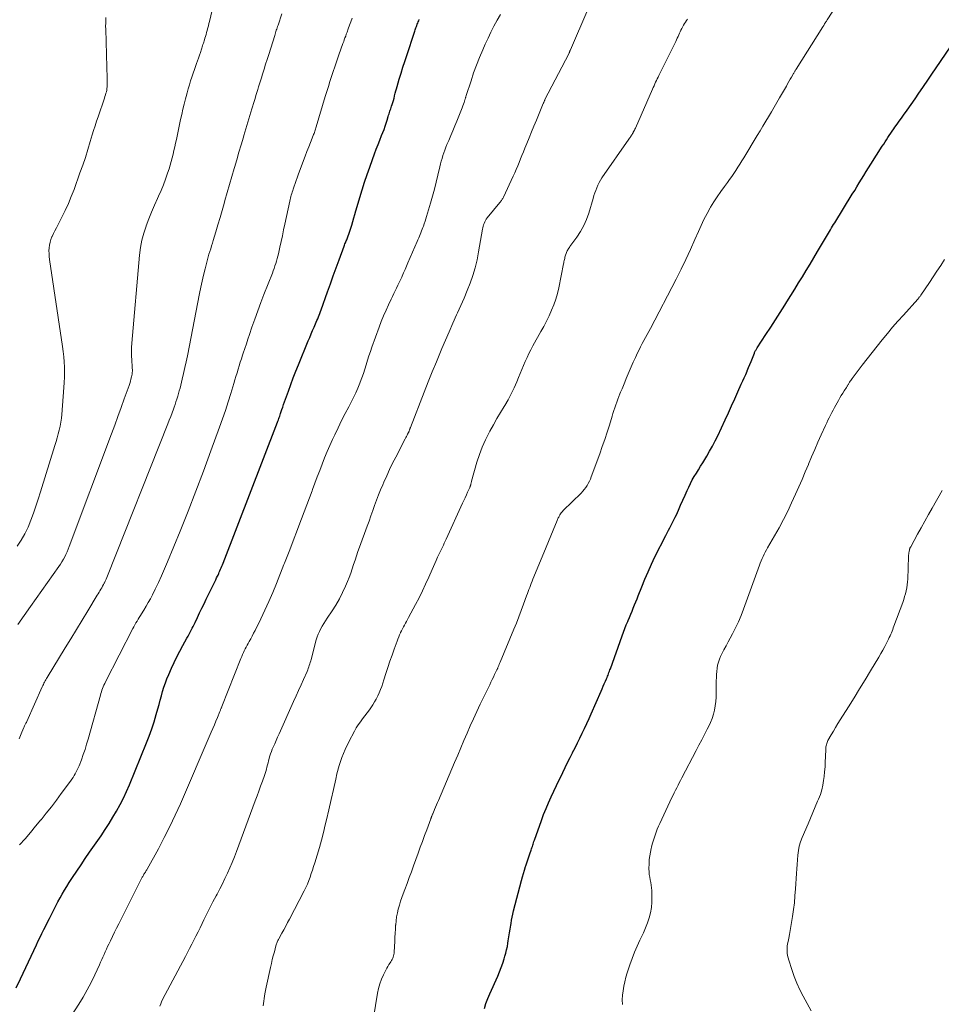
# Model space of a CAD drawing. Units: feet. Extents: x 1945000 to 1950048, y 550000 to 555000.
# Drawn here: x 1945841 to 1946029, y 552500 to 552701 of the extents above; entities that cross this region are included whole.
import ezdxf

# ---------------------------------------------------------------- set-up
doc = ezdxf.new("R2010")
doc.units = ezdxf.units.FT
doc.header["$LTSCALE"] = 100
doc.header["$MEASUREMENT"] = 0
doc.layers.add('CONTOUR INDEX', color=32, linetype='Continuous', lineweight=25)
doc.layers.add('CONTOUR INTERMEDIATE', color=40, linetype='Continuous', lineweight=15)

msp = doc.modelspace()

# ---------------------------------------------------------------- linework, layer by layer
at = {"layer": 'CONTOUR INDEX', "flags": 128}
for points, elevation in [([(1945839.84, 552503.6), (1945840.69, 552505.43), (1945843.94, 552512.36), (1945844.31, 552513.14), (1945844.68, 552513.91), (1945845.06, 552514.68), (1945845.45, 552515.45), (1945845.84, 552516.21), (1945846.22, 552516.98), (1945846.61, 552517.75), (1945846.99, 552518.51), (1945847.08, 552518.69), (1945847.49, 552519.5), (1945847.9, 552520.31), (1945848.33, 552521.12), (1945848.76, 552521.92), (1945849.21, 552522.71), (1945849.66, 552523.49), (1945850.14, 552524.27), (1945850.63, 552525.04), (1945851.33, 552526.11), (1945852.18, 552527.41), (1945853.04, 552528.7), (1945853.91, 552529.98), (1945854.79, 552531.26), (1945857.13, 552534.62), (1945857.96, 552535.85), (1945858.77, 552537.1), (1945859.55, 552538.37), (1945860.3, 552539.65), (1945861.02, 552540.96), (1945861.69, 552542.28), (1945862.32, 552543.63), (1945862.91, 552545), (1945866.4, 552553.53), (1945866.96, 552554.95), (1945867.48, 552556.39), (1945867.95, 552557.84), (1945868.39, 552559.31), (1945868.72, 552560.49), (1945868.96, 552561.38), (1945869.21, 552562.26), (1945869.45, 552563.14), (1945869.69, 552564.03), (1945869.95, 552564.91), (1945870.24, 552565.77), (1945870.56, 552566.63), (1945870.92, 552567.47), (1945871.49, 552568.77), (1945872.04, 552569.95), (1945872.61, 552571.12), (1945873.2, 552572.28), (1945873.82, 552573.43), (1945874.65, 552574.92), (1945874.87, 552575.32), (1945875.08, 552575.71), (1945875.3, 552576.11), (1945875.51, 552576.51), (1945875.72, 552576.92), (1945875.92, 552577.32), (1945876.12, 552577.73), (1945876.32, 552578.14), (1945876.81, 552579.16), (1945877.24, 552580.09), (1945877.69, 552581.01), (1945878.13, 552581.93), (1945878.58, 552582.85), (1945880.13, 552586.02), (1945880.32, 552586.41), (1945880.51, 552586.8), (1945880.7, 552587.19), (1945880.88, 552587.58), (1945880.98, 552587.77), (1945881.12, 552588.07), (1945881.25, 552588.37), (1945881.38, 552588.67), (1945881.51, 552588.97), (1945881.64, 552589.27), (1945881.76, 552589.57), (1945881.88, 552589.87), (1945882, 552590.18), (1945893.11, 552618.95), (1945893.21, 552619.2), (1945893.3, 552619.45), (1945893.39, 552619.7), (1945893.48, 552619.95), (1945893.57, 552620.21), (1945893.65, 552620.46), (1945893.74, 552620.72), (1945893.82, 552620.97), (1945894.01, 552621.53), (1945894.18, 552622.06), (1945894.36, 552622.6), (1945894.55, 552623.13), (1945894.73, 552623.66), (1945895.33, 552625.31), (1945895.83, 552626.66), (1945896.33, 552628.01), (1945896.86, 552629.35), (1945897.4, 552630.69), (1945899.4, 552635.58), (1945899.69, 552636.27), (1945899.98, 552636.96), (1945900.27, 552637.65), (1945900.57, 552638.34), (1945900.86, 552639), (1945901.02, 552639.36), (1945901.17, 552639.72), (1945901.32, 552640.08), (1945901.46, 552640.44), (1945901.61, 552640.8), (1945901.75, 552641.17), (1945901.88, 552641.54), (1945902.01, 552641.9), (1945903.32, 552645.58), (1945903.9, 552647.2), (1945904.48, 552648.83), (1945905.07, 552650.45), (1945905.67, 552652.08), (1945906.7, 552654.88), (1945906.78, 552655.1), (1945906.87, 552655.32), (1945906.96, 552655.53), (1945907.05, 552655.74), (1945907.14, 552655.96), (1945907.23, 552656.17), (1945907.31, 552656.39), (1945907.4, 552656.6), (1945907.54, 552656.95), (1945907.68, 552657.34), (1945907.82, 552657.74), (1945907.95, 552658.14), (1945908.07, 552658.54), (1945908.26, 552659.18), (1945908.47, 552659.9), (1945908.68, 552660.63), (1945908.89, 552661.35), (1945909.11, 552662.07), (1945910.4, 552666.35), (1945910.88, 552667.91), (1945911.39, 552669.46), (1945911.92, 552671.01), (1945912.47, 552672.54), (1945912.91, 552673.73), (1945913.27, 552674.67), (1945913.62, 552675.6), (1945913.98, 552676.53), (1945914.35, 552677.46), (1945914.6, 552678.09), (1945914.84, 552678.7), (1945915.07, 552679.32), (1945915.28, 552679.95), (1945915.47, 552680.58), (1945915.69, 552681.3), (1945915.77, 552681.57), (1945915.86, 552681.84), (1945915.94, 552682.11), (1945916.03, 552682.38), (1945916.12, 552682.65), (1945916.21, 552682.91), (1945916.3, 552683.18), (1945916.39, 552683.45), (1945916.49, 552683.76), (1945916.63, 552684.19), (1945916.76, 552684.62), (1945916.88, 552685.05), (1945916.99, 552685.49), (1945917.01, 552685.57), (1945917.13, 552686.05), (1945917.26, 552686.53), (1945917.39, 552687), (1945917.53, 552687.47), (1945917.96, 552688.95), (1945918.32, 552690.15), (1945918.69, 552691.36), (1945919.08, 552692.56), (1945919.47, 552693.76), (1945921.04, 552698.51), (1945921.12, 552698.74), (1945921.2, 552698.97), (1945921.28, 552699.21), (1945921.36, 552699.44), (1945921.44, 552699.67), (1945921.53, 552699.91), (1945921.62, 552700.14), (1945921.71, 552700.36), (1945921.72, 552700.38), (1945921.82, 552700.62), (1945921.92, 552700.86), (1945922.03, 552701.09)], 1040), ([(1945935.31, 552499.39), (1945935.62, 552500.4), (1945935.99, 552501.4), (1945936.4, 552502.38), (1945938.03, 552505.99), (1945938.4, 552506.85), (1945938.75, 552507.73), (1945939.06, 552508.62), (1945939.35, 552509.52), (1945939.5, 552510.01), (1945939.69, 552510.67), (1945939.85, 552511.35), (1945939.99, 552512.02), (1945940.11, 552512.71), (1945940.18, 552513.14), (1945940.3, 552513.96), (1945940.43, 552514.77), (1945940.56, 552515.58), (1945940.68, 552516.39), (1945940.74, 552516.74), (1945940.85, 552517.38), (1945940.97, 552518.01), (1945941.11, 552518.64), (1945941.26, 552519.27), (1945942.88, 552525.49), (1945943.07, 552526.2), (1945943.27, 552526.91), (1945943.48, 552527.62), (1945943.7, 552528.32), (1945943.75, 552528.5), (1945943.95, 552529.11), (1945944.16, 552529.72), (1945944.36, 552530.33), (1945944.58, 552530.94), (1945944.83, 552531.66), (1945944.92, 552531.91), (1945945.01, 552532.16), (1945945.09, 552532.41), (1945945.17, 552532.67), (1945945.25, 552532.92), (1945945.33, 552533.17), (1945945.42, 552533.42), (1945945.5, 552533.68), (1945946.95, 552537.74), (1945947.4, 552538.95), (1945947.88, 552540.16), (1945948.39, 552541.35), (1945948.92, 552542.52), (1945949.48, 552543.7), (1945950.03, 552544.87), (1945950.59, 552546.03), (1945951.15, 552547.2), (1945951.31, 552547.54), (1945951.8, 552548.55), (1945952.29, 552549.55), (1945952.79, 552550.55), (1945953.29, 552551.55), (1945953.3, 552551.58), (1945953.8, 552552.56), (1945954.29, 552553.54), (1945954.78, 552554.53), (1945955.26, 552555.51), (1945955.74, 552556.51), (1945956.21, 552557.5), (1945956.66, 552558.5), (1945957.11, 552559.5), (1945959.11, 552564.1), (1945959.33, 552564.6), (1945959.55, 552565.11), (1945959.77, 552565.62), (1945959.99, 552566.12), (1945960.21, 552566.63), (1945960.32, 552566.88), (1945960.42, 552567.14), (1945960.53, 552567.39), (1945960.63, 552567.65), (1945960.72, 552567.9), (1945960.82, 552568.16), (1945960.91, 552568.42), (1945961.01, 552568.68), (1945963.42, 552575.39), (1945963.69, 552576.13), (1945963.97, 552576.87), (1945964.26, 552577.6), (1945964.56, 552578.33), (1945964.64, 552578.53), (1945964.9, 552579.16), (1945965.16, 552579.79), (1945965.42, 552580.42), (1945965.68, 552581.05), (1945965.94, 552581.68), (1945966.2, 552582.31), (1945966.45, 552582.95), (1945966.7, 552583.58), (1945967.41, 552585.41), (1945968.03, 552586.94), (1945968.68, 552588.47), (1945969.38, 552589.98), (1945970.1, 552591.47), (1945972.31, 552595.86), (1945972.58, 552596.39), (1945972.86, 552596.92), (1945973.14, 552597.44), (1945973.42, 552597.97), (1945973.71, 552598.49), (1945973.98, 552599.02), (1945974.23, 552599.56), (1945974.48, 552600.1), (1945974.89, 552601.03), (1945975.34, 552602.04), (1945975.79, 552603.05), (1945976.24, 552604.05), (1945976.69, 552605.06), (1945976.99, 552605.72), (1945977.34, 552606.45), (1945977.71, 552607.18), (1945978.12, 552607.89), (1945978.54, 552608.59), (1945978.98, 552609.28), (1945979.41, 552609.98), (1945979.84, 552610.68), (1945980.27, 552611.38), (1945980.65, 552612.01), (1945981.25, 552613.04), (1945981.83, 552614.08), (1945982.37, 552615.14), (1945982.89, 552616.21), (1945984.42, 552619.48), (1945985.08, 552620.9), (1945985.73, 552622.33), (1945986.38, 552623.75), (1945987.03, 552625.18), (1945987.71, 552626.7), (1945988.01, 552627.37), (1945988.31, 552628.04), (1945988.6, 552628.71), (1945988.89, 552629.38), (1945988.92, 552629.45), (1945989.19, 552630.09), (1945989.45, 552630.73), (1945989.71, 552631.38), (1945989.97, 552632.02), (1945990.37, 552633.03), (1945990.43, 552633.17), (1945990.49, 552633.31), (1945990.56, 552633.45), (1945990.63, 552633.59), (1945990.71, 552633.72), (1945990.78, 552633.86), (1945990.86, 552633.99), (1945990.95, 552634.12), (1945992.74, 552636.85), (1945993.72, 552638.35), (1945994.69, 552639.85), (1945995.65, 552641.36), (1945996.61, 552642.87), (1945997.02, 552643.53), (1945997.82, 552644.81), (1945998.61, 552646.09), (1945999.4, 552647.37), (1946000.18, 552648.65), (1946000.96, 552649.94), (1946001.74, 552651.23), (1946002.51, 552652.52), (1946003.28, 552653.81), (1946005.07, 552656.84), (1946005.28, 552657.19), (1946005.49, 552657.54), (1946005.7, 552657.88), (1946005.91, 552658.23), (1946006.12, 552658.58), (1946006.33, 552658.93), (1946006.54, 552659.27), (1946006.76, 552659.62), (1946010.35, 552665.46), (1946010.83, 552666.23), (1946011.3, 552667), (1946011.78, 552667.77), (1946012.25, 552668.54), (1946012.73, 552669.31), (1946013.2, 552670.08), (1946013.68, 552670.84), (1946014.16, 552671.61), (1946016.46, 552675.25), (1946016.75, 552675.7), (1946017.03, 552676.14), (1946017.32, 552676.59), (1946017.61, 552677.03), (1946017.9, 552677.47), (1946018.2, 552677.91), (1946018.5, 552678.35), (1946018.8, 552678.78), (1946019.05, 552679.14), (1946019.49, 552679.75), (1946019.92, 552680.36), (1946020.35, 552680.97), (1946020.79, 552681.58), (1946021.54, 552682.63), (1946022.34, 552683.77), (1946023.14, 552684.92), (1946023.93, 552686.07), (1946024.72, 552687.22), (1946024.87, 552687.45), (1946025.74, 552688.72), (1946026.6, 552689.99), (1946027.46, 552691.26), (1946028.33, 552692.53), (1946030.54, 552695.77)], 1060)]:
    msp.add_lwpolyline(points, dxfattribs=dict(at, elevation=elevation))
at = {"layer": 'CONTOUR INTERMEDIATE', "flags": 128}
for points, elevation in [([(1945912.38, 552495.38), (1945913.54, 552502.52), (1945913.74, 552503.48), (1945913.99, 552504.41), (1945914.33, 552505.32), (1945914.72, 552506.22), (1945915.22, 552507.22), (1945915.41, 552507.59), (1945915.62, 552507.96), (1945915.84, 552508.31), (1945916.07, 552508.67), (1945916.24, 552508.91), (1945916.38, 552509.14), (1945916.51, 552509.37), (1945916.62, 552509.62), (1945916.72, 552509.87), (1945916.79, 552510.14), (1945916.85, 552510.4), (1945916.89, 552510.67), (1945916.91, 552510.94), (1945917.02, 552513.02), (1945917.06, 552513.86), (1945917.11, 552514.71), (1945917.16, 552515.55), (1945917.21, 552516.39), (1945917.22, 552516.45), (1945917.29, 552517.26), (1945917.4, 552518.07), (1945917.56, 552518.87), (1945917.75, 552519.66), (1945917.98, 552520.45), (1945918.22, 552521.23), (1945918.48, 552522), (1945918.76, 552522.77), (1945919.09, 552523.65), (1945919.54, 552524.86), (1945919.99, 552526.07), (1945920.43, 552527.28), (1945920.87, 552528.49), (1945921.81, 552531.08), (1945922.24, 552532.27), (1945922.67, 552533.46), (1945923.11, 552534.65), (1945923.55, 552535.84), (1945924.38, 552538.09), (1945924.41, 552538.15), (1945924.43, 552538.21), (1945924.45, 552538.27), (1945924.48, 552538.33), (1945924.5, 552538.39), (1945924.53, 552538.45), (1945924.55, 552538.51), (1945924.58, 552538.57), (1945924.64, 552538.71), (1945924.69, 552538.84), (1945924.75, 552538.98), (1945924.8, 552539.11), (1945924.86, 552539.24), (1945925.14, 552539.93), (1945925.33, 552540.41), (1945925.53, 552540.88), (1945925.73, 552541.36), (1945925.93, 552541.83), (1945929.24, 552549.53), (1945929.88, 552551.03), (1945930.52, 552552.52), (1945931.15, 552554.01), (1945931.78, 552555.51), (1945932.43, 552557), (1945933.09, 552558.48), (1945933.77, 552559.95), (1945934.46, 552561.42), (1945936.39, 552565.4), (1945936.64, 552565.93), (1945936.9, 552566.45), (1945937.15, 552566.98), (1945937.4, 552567.5), (1945937.78, 552568.29), (1945937.85, 552568.42), (1945937.91, 552568.55), (1945937.97, 552568.69), (1945938.02, 552568.82), (1945938.08, 552568.96), (1945938.13, 552569.09), (1945938.19, 552569.23), (1945938.25, 552569.36), (1945938.26, 552569.41), (1945938.33, 552569.56), (1945938.39, 552569.72), (1945938.46, 552569.88), (1945938.52, 552570.04), (1945941.31, 552576.74), (1945941.83, 552578), (1945942.34, 552579.27), (1945942.82, 552580.55), (1945943.3, 552581.84), (1945943.93, 552583.56), (1945944.09, 552583.99), (1945944.24, 552584.41), (1945944.4, 552584.83), (1945944.55, 552585.25), (1945944.71, 552585.67), (1945944.87, 552586.09), (1945945.03, 552586.51), (1945945.2, 552586.92), (1945947.44, 552592.3), (1945947.92, 552593.46), (1945948.4, 552594.63), (1945948.88, 552595.79), (1945949.36, 552596.95), (1945950.18, 552598.94), (1945950.25, 552599.11), (1945950.32, 552599.28), (1945950.39, 552599.45), (1945950.46, 552599.61), (1945950.54, 552599.78), (1945950.62, 552599.94), (1945950.72, 552600.09), (1945950.82, 552600.24), (1945950.85, 552600.29), (1945950.98, 552600.46), (1945951.12, 552600.63), (1945951.26, 552600.78), (1945951.4, 552600.94), (1945955.03, 552604.51), (1945955.37, 552604.87), (1945955.69, 552605.25), (1945955.98, 552605.64), (1945956.26, 552606.06), (1945956.5, 552606.48), (1945956.73, 552606.92), (1945956.93, 552607.37), (1945957.12, 552607.83), (1945958.84, 552612.53), (1945959.36, 552613.99), (1945959.86, 552615.45), (1945960.34, 552616.91), (1945960.8, 552618.39), (1945961.34, 552620.17), (1945961.52, 552620.76), (1945961.71, 552621.34), (1945961.9, 552621.92), (1945962.09, 552622.5), (1945962.29, 552623.08), (1945962.5, 552623.65), (1945962.73, 552624.21), (1945962.96, 552624.78), (1945963.08, 552625.06), (1945963.38, 552625.76), (1945963.68, 552626.46), (1945963.97, 552627.16), (1945964.26, 552627.87), (1945964.46, 552628.36), (1945964.86, 552629.31), (1945965.27, 552630.25), (1945965.68, 552631.19), (1945966.11, 552632.13), (1945966.55, 552633.1), (1945966.85, 552633.74), (1945967.16, 552634.37), (1945967.49, 552635), (1945967.83, 552635.62), (1945968.17, 552636.24), (1945968.51, 552636.86), (1945968.84, 552637.48), (1945969.17, 552638.11), (1945974.42, 552648.16), (1945975.43, 552650.15), (1945976.41, 552652.16), (1945977.35, 552654.2), (1945978.25, 552656.25), (1945978.96, 552657.89), (1945979.51, 552659.11), (1945980.09, 552660.33), (1945980.72, 552661.51), (1945981.38, 552662.69), (1945981.46, 552662.83), (1945982.12, 552663.91), (1945982.8, 552664.97), (1945983.51, 552666.01), (1945984.26, 552667.03), (1945984.86, 552667.84), (1945985.31, 552668.45), (1945985.75, 552669.06), (1945986.18, 552669.69), (1945986.6, 552670.32), (1945987.01, 552670.96), (1945987.41, 552671.6), (1945987.81, 552672.25), (1945988.21, 552672.89), (1945990.97, 552677.48), (1945991.55, 552678.43), (1945992.12, 552679.38), (1945992.7, 552680.34), (1945993.27, 552681.29), (1945993.85, 552682.25), (1945994.41, 552683.21), (1945994.97, 552684.17), (1945995.53, 552685.14), (1945996.9, 552687.52), (1945997.16, 552687.98), (1945997.43, 552688.45), (1945997.7, 552688.91), (1945997.96, 552689.38), (1945998.36, 552690.07), (1945998.43, 552690.19), (1945998.5, 552690.3), (1945998.57, 552690.42), (1945998.64, 552690.54), (1945998.71, 552690.65), (1945998.78, 552690.77), (1945998.85, 552690.88), (1945998.93, 552690.99), (1946004.32, 552699.6), (1946004.39, 552699.7), (1946004.45, 552699.81), (1946004.51, 552699.91), (1946004.58, 552700.01), (1946004.64, 552700.12), (1946004.71, 552700.22), (1946004.77, 552700.32), (1946004.83, 552700.43), (1946004.88, 552700.5), (1946004.97, 552700.64), (1946005.06, 552700.79), (1946005.16, 552700.93), (1946005.25, 552701.07), (1946009.16, 552707.14)], 1056), ([(1945840.17, 552577.71), (1945841.44, 552579.55), (1945842.72, 552581.39), (1945848.53, 552589.56), (1945848.85, 552590.03), (1945849.16, 552590.51), (1945849.44, 552591), (1945849.71, 552591.5), (1945849.96, 552592.01), (1945850.2, 552592.52), (1945850.42, 552593.05), (1945850.63, 552593.58), (1945859.24, 552616.59), (1945859.91, 552618.37), (1945860.56, 552620.15), (1945861.21, 552621.94), (1945861.86, 552623.72), (1945862.83, 552626.42), (1945862.98, 552626.86), (1945863.12, 552627.31), (1945863.23, 552627.76), (1945863.34, 552628.22), (1945863.45, 552628.76), (1945863.48, 552628.95), (1945863.5, 552629.14), (1945863.51, 552629.33), (1945863.51, 552629.52), (1945863.51, 552629.71), (1945863.5, 552629.9), (1945863.48, 552630.1), (1945863.47, 552630.29), (1945863.38, 552631.63), (1945863.35, 552632.49), (1945863.34, 552633.35), (1945863.36, 552634.22), (1945863.42, 552635.08), (1945864.96, 552653.06), (1945865.15, 552654.57), (1945865.42, 552656.07), (1945865.82, 552657.53), (1945866.3, 552658.98), (1945866.31, 552659.01), (1945866.86, 552660.42), (1945867.43, 552661.82), (1945868.03, 552663.22), (1945868.65, 552664.6), (1945868.87, 552665.07), (1945869.37, 552666.22), (1945869.85, 552667.38), (1945870.28, 552668.56), (1945870.69, 552669.74), (1945870.99, 552670.67), (1945871.21, 552671.41), (1945871.43, 552672.14), (1945871.63, 552672.88), (1945871.82, 552673.62), (1945872, 552674.37), (1945872.17, 552675.11), (1945872.34, 552675.86), (1945872.5, 552676.61), (1945873.36, 552680.71), (1945873.59, 552681.76), (1945873.83, 552682.81), (1945874.08, 552683.85), (1945874.34, 552684.9), (1945874.47, 552685.38), (1945874.68, 552686.18), (1945874.9, 552686.98), (1945875.14, 552687.77), (1945875.38, 552688.57), (1945875.64, 552689.36), (1945875.9, 552690.14), (1945876.17, 552690.92), (1945876.44, 552691.7), (1945876.59, 552692.12), (1945876.79, 552692.69), (1945876.99, 552693.25), (1945877.19, 552693.82), (1945877.38, 552694.38), (1945877.6, 552695.03), (1945877.68, 552695.27), (1945877.76, 552695.52), (1945877.84, 552695.76), (1945877.91, 552696.01), (1945877.99, 552696.25), (1945878.06, 552696.49), (1945878.14, 552696.74), (1945878.21, 552696.98), (1945878.31, 552697.28), (1945878.42, 552697.67), (1945878.54, 552698.06), (1945878.65, 552698.46), (1945878.76, 552698.85), (1945878.79, 552698.95), (1945878.91, 552699.39), (1945879.02, 552699.83), (1945879.13, 552700.28), (1945879.24, 552700.73), (1945880.33, 552705.42)], 1028), ([(1945869.12, 552499.87), (1945869.29, 552500.32), (1945869.48, 552500.76), (1945869.69, 552501.19), (1945874.33, 552509.95), (1945874.77, 552510.79), (1945875.2, 552511.63), (1945875.64, 552512.47), (1945876.07, 552513.31), (1945876.49, 552514.15), (1945876.92, 552515), (1945877.33, 552515.85), (1945877.75, 552516.69), (1945878.11, 552517.45), (1945878.72, 552518.68), (1945879.33, 552519.9), (1945879.95, 552521.11), (1945880.58, 552522.32), (1945880.78, 552522.7), (1945881.34, 552523.76), (1945881.88, 552524.83), (1945882.4, 552525.9), (1945882.92, 552526.98), (1945883.41, 552528.07), (1945883.89, 552529.17), (1945884.34, 552530.28), (1945884.77, 552531.4), (1945888.58, 552541.72), (1945888.95, 552542.72), (1945889.32, 552543.72), (1945889.68, 552544.72), (1945890.04, 552545.72), (1945890.45, 552546.87), (1945890.6, 552547.3), (1945890.73, 552547.73), (1945890.86, 552548.17), (1945890.97, 552548.6), (1945891.08, 552549.04), (1945891.19, 552549.48), (1945891.31, 552549.92), (1945891.42, 552550.36), (1945891.44, 552550.42), (1945891.57, 552550.88), (1945891.72, 552551.34), (1945891.89, 552551.79), (1945892.06, 552552.24), (1945892.26, 552552.7), (1945892.54, 552553.37), (1945892.83, 552554.04), (1945893.13, 552554.71), (1945893.43, 552555.38), (1945896.41, 552562), (1945896.91, 552563.12), (1945897.41, 552564.24), (1945897.91, 552565.36), (1945898.41, 552566.48), (1945899.14, 552568.14), (1945899.27, 552568.43), (1945899.39, 552568.73), (1945899.5, 552569.04), (1945899.6, 552569.34), (1945899.7, 552569.65), (1945899.79, 552569.96), (1945899.88, 552570.27), (1945899.96, 552570.58), (1945901, 552574.56), (1945901.19, 552575.16), (1945901.4, 552575.74), (1945901.65, 552576.3), (1945901.94, 552576.85), (1945902.25, 552577.38), (1945902.58, 552577.91), (1945902.91, 552578.44), (1945903.25, 552578.96), (1945904.26, 552580.46), (1945905.03, 552581.67), (1945905.74, 552582.92), (1945906.38, 552584.2), (1945906.97, 552585.51), (1945907.36, 552586.45), (1945907.71, 552587.32), (1945908.04, 552588.18), (1945908.35, 552589.06), (1945908.64, 552589.94), (1945908.93, 552590.83), (1945909.23, 552591.71), (1945909.53, 552592.59), (1945909.85, 552593.46), (1945911.4, 552597.74), (1945911.78, 552598.81), (1945912.16, 552599.87), (1945912.55, 552600.94), (1945912.93, 552602), (1945913.32, 552603.07), (1945913.72, 552604.12), (1945914.15, 552605.17), (1945914.58, 552606.22), (1945914.8, 552606.74), (1945915.38, 552608.03), (1945915.97, 552609.32), (1945916.58, 552610.59), (1945917.22, 552611.86), (1945919.16, 552615.6), (1945919.29, 552615.84), (1945919.41, 552616.08), (1945919.53, 552616.31), (1945919.66, 552616.55), (1945919.83, 552616.88), (1945919.87, 552616.95), (1945919.9, 552617.02), (1945919.93, 552617.09), (1945919.96, 552617.16), (1945919.99, 552617.23), (1945920.02, 552617.31), (1945920.04, 552617.38), (1945920.07, 552617.45), (1945920.08, 552617.5), (1945920.12, 552617.6), (1945920.15, 552617.7), (1945920.19, 552617.8), (1945920.23, 552617.9), (1945923.04, 552625.11), (1945923.86, 552627.17), (1945924.68, 552629.23), (1945925.52, 552631.29), (1945926.37, 552633.34), (1945926.63, 552633.98), (1945927.36, 552635.71), (1945928.11, 552637.43), (1945928.87, 552639.14), (1945929.65, 552640.85), (1945929.84, 552641.25), (1945930.52, 552642.76), (1945931.18, 552644.28), (1945931.8, 552645.81), (1945932.41, 552647.34), (1945932.95, 552648.9), (1945933.43, 552650.48), (1945933.81, 552652.08), (1945934.13, 552653.7), (1945934.9, 552658.32), (1945934.96, 552658.63), (1945935.03, 552658.93), (1945935.13, 552659.23), (1945935.24, 552659.53), (1945935.37, 552659.82), (1945935.51, 552660.1), (1945935.68, 552660.36), (1945935.87, 552660.62), (1945938.48, 552663.79), (1945938.58, 552663.92), (1945938.68, 552664.05), (1945938.78, 552664.18), (1945938.87, 552664.31), (1945938.95, 552664.45), (1945939.04, 552664.59), (1945939.11, 552664.74), (1945939.19, 552664.88), (1945941.17, 552669.12), (1945941.49, 552669.83), (1945941.8, 552670.54), (1945942.11, 552671.25), (1945942.4, 552671.97), (1945942.69, 552672.68), (1945942.98, 552673.4), (1945943.27, 552674.12), (1945943.56, 552674.84), (1945943.95, 552675.79), (1945944.43, 552676.99), (1945944.92, 552678.18), (1945945.41, 552679.37), (1945945.91, 552680.56), (1945947.33, 552683.95), (1945947.35, 552684), (1945947.36, 552684.05), (1945947.38, 552684.09), (1945947.4, 552684.14), (1945947.42, 552684.19), (1945947.44, 552684.24), (1945947.46, 552684.29), (1945947.48, 552684.33), (1945947.51, 552684.41), (1945947.55, 552684.5), (1945947.58, 552684.59), (1945947.63, 552684.67), (1945947.67, 552684.76), (1945952.5, 552694.11), (1945952.55, 552694.2), (1945952.59, 552694.3), (1945952.64, 552694.4), (1945952.69, 552694.5), (1945952.73, 552694.59), (1945952.77, 552694.69), (1945952.82, 552694.79), (1945952.86, 552694.89), (1945956.41, 552703.18)], 1048), ([(1945839.99, 552593.66), (1945840.83, 552594.92), (1945841.6, 552596.22), (1945842.25, 552597.57), (1945842.83, 552598.97), (1945843.34, 552600.41), (1945843.84, 552601.84), (1945844.31, 552603.29), (1945844.77, 552604.74), (1945847.71, 552614.23), (1945847.94, 552615.01), (1945848.17, 552615.79), (1945848.39, 552616.58), (1945848.6, 552617.36), (1945848.78, 552618.16), (1945848.94, 552618.95), (1945849.05, 552619.76), (1945849.14, 552620.57), (1945849.57, 552626.04), (1945849.63, 552627.08), (1945849.67, 552628.13), (1945849.68, 552629.18), (1945849.66, 552630.22), (1945849.61, 552631.27), (1945849.53, 552632.31), (1945849.42, 552633.36), (1945849.28, 552634.39), (1945846.63, 552652.18), (1945846.56, 552652.76), (1945846.52, 552653.35), (1945846.51, 552653.94), (1945846.53, 552654.53), (1945846.61, 552655.11), (1945846.72, 552655.68), (1945846.9, 552656.23), (1945847.12, 552656.77), (1945847.17, 552656.86), (1945847.44, 552657.44), (1945847.72, 552658.01), (1945848.01, 552658.58), (1945848.3, 552659.15), (1945849.14, 552660.78), (1945849.82, 552662.17), (1945850.47, 552663.58), (1945851.06, 552665.01), (1945851.62, 552666.46), (1945852.83, 552669.81), (1945853.39, 552671.4), (1945853.93, 552672.99), (1945854.44, 552674.59), (1945854.93, 552676.2), (1945855.34, 552677.57), (1945855.62, 552678.5), (1945855.91, 552679.42), (1945856.21, 552680.34), (1945856.52, 552681.26), (1945857.83, 552685.06), (1945857.93, 552685.38), (1945858.03, 552685.71), (1945858.13, 552686.05), (1945858.21, 552686.38), (1945858.28, 552686.72), (1945858.33, 552687.06), (1945858.36, 552687.4), (1945858.37, 552687.74), (1945858.37, 552688.49), (1945858.36, 552689.21), (1945858.35, 552689.94), (1945858.33, 552690.66), (1945858.31, 552691.38), (1945858.07, 552699.16), (1945858.06, 552699.75), (1945858.07, 552700.33), (1945858.09, 552700.91), (1945858.13, 552701.5)], 1024), ([(1945840.4, 552554.41), (1945840.68, 552555.06), (1945840.97, 552555.71), (1945841.41, 552556.7), (1945841.48, 552556.85), (1945841.54, 552557), (1945841.61, 552557.15), (1945841.68, 552557.3), (1945841.75, 552557.45), (1945841.82, 552557.59), (1945841.89, 552557.74), (1945841.96, 552557.89), (1945845.14, 552565.01), (1945845.25, 552565.25), (1945845.36, 552565.49), (1945845.48, 552565.72), (1945845.6, 552565.96), (1945845.72, 552566.19), (1945845.85, 552566.42), (1945845.98, 552566.65), (1945846.12, 552566.88), (1945849.83, 552572.91), (1945850.98, 552574.8), (1945852.14, 552576.69), (1945853.29, 552578.58), (1945854.43, 552580.48), (1945856.35, 552583.65), (1945856.54, 552583.96), (1945856.72, 552584.27), (1945856.91, 552584.58), (1945857.09, 552584.89), (1945857.27, 552585.2), (1945857.45, 552585.51), (1945857.62, 552585.83), (1945857.78, 552586.15), (1945857.81, 552586.21), (1945857.99, 552586.57), (1945858.15, 552586.92), (1945858.31, 552587.29), (1945858.46, 552587.65), (1945870.75, 552618.61), (1945871.04, 552619.36), (1945871.33, 552620.11), (1945871.6, 552620.86), (1945871.88, 552621.62), (1945872.03, 552622.04), (1945872.22, 552622.59), (1945872.4, 552623.14), (1945872.58, 552623.69), (1945872.76, 552624.25), (1945872.93, 552624.81), (1945873.09, 552625.37), (1945873.24, 552625.93), (1945873.38, 552626.49), (1945873.69, 552627.72), (1945873.97, 552628.9), (1945874.24, 552630.09), (1945874.5, 552631.28), (1945874.74, 552632.47), (1945877.22, 552645.24), (1945877.47, 552646.49), (1945877.74, 552647.74), (1945878.03, 552648.99), (1945878.33, 552650.23), (1945878.68, 552651.6), (1945878.82, 552652.15), (1945878.98, 552652.71), (1945879.14, 552653.26), (1945879.31, 552653.81), (1945879.49, 552654.36), (1945879.66, 552654.91), (1945879.83, 552655.46), (1945880, 552656.01), (1945880.53, 552657.79), (1945880.96, 552659.24), (1945881.39, 552660.69), (1945881.81, 552662.13), (1945882.22, 552663.58), (1945882.4, 552664.2), (1945882.87, 552665.83), (1945883.34, 552667.47), (1945883.81, 552669.11), (1945884.29, 552670.75), (1945884.35, 552670.94), (1945884.8, 552672.48), (1945885.25, 552674.02), (1945885.7, 552675.56), (1945886.15, 552677.09), (1945886.26, 552677.45), (1945886.66, 552678.81), (1945887.07, 552680.17), (1945887.48, 552681.53), (1945887.89, 552682.89), (1945888.34, 552684.4), (1945888.53, 552685), (1945888.71, 552685.6), (1945888.9, 552686.2), (1945889.08, 552686.8), (1945889.27, 552687.4), (1945889.45, 552688), (1945889.64, 552688.6), (1945889.82, 552689.2), (1945890.07, 552689.99), (1945890.38, 552690.99), (1945890.69, 552691.99), (1945891, 552692.98), (1945891.32, 552693.98), (1945892.54, 552697.84), (1945892.62, 552698.11), (1945892.7, 552698.37), (1945892.79, 552698.64), (1945892.87, 552698.91), (1945892.96, 552699.17), (1945893.04, 552699.44), (1945893.13, 552699.71), (1945893.22, 552699.97), (1945893.97, 552702.26)], 1032), ([(1945840.51, 552532.74), (1945841.62, 552534.01), (1945842.71, 552535.28), (1945843.79, 552536.56), (1945844.86, 552537.86), (1945844.88, 552537.87), (1945845.94, 552539.19), (1945846.99, 552540.51), (1945848.01, 552541.86), (1945849.02, 552543.21), (1945850.9, 552545.77), (1945851.16, 552546.13), (1945851.41, 552546.5), (1945851.64, 552546.87), (1945851.87, 552547.25), (1945852.08, 552547.64), (1945852.28, 552548.03), (1945852.46, 552548.43), (1945852.63, 552548.84), (1945853.11, 552550.1), (1945853.49, 552551.15), (1945853.86, 552552.2), (1945854.19, 552553.27), (1945854.51, 552554.34), (1945857, 552563.28), (1945857.1, 552563.63), (1945857.21, 552563.97), (1945857.32, 552564.31), (1945857.44, 552564.66), (1945857.58, 552564.99), (1945857.71, 552565.33), (1945857.87, 552565.65), (1945858.03, 552565.98), (1945863.61, 552576.86), (1945863.82, 552577.24), (1945864.03, 552577.63), (1945864.24, 552578.01), (1945864.47, 552578.39), (1945864.69, 552578.77), (1945864.92, 552579.14), (1945865.15, 552579.52), (1945865.39, 552579.89), (1945865.86, 552580.65), (1945866.31, 552581.41), (1945866.76, 552582.17), (1945867.18, 552582.95), (1945867.59, 552583.74), (1945868.16, 552584.89), (1945868.83, 552586.27), (1945869.48, 552587.65), (1945870.1, 552589.06), (1945870.69, 552590.47), (1945873.24, 552596.74), (1945874.87, 552600.81), (1945876.47, 552604.89), (1945878.02, 552608.99), (1945879.55, 552613.1), (1945881.31, 552617.93), (1945881.92, 552619.64), (1945882.5, 552621.36), (1945883.06, 552623.09), (1945883.6, 552624.83), (1945884.21, 552626.87), (1945884.42, 552627.59), (1945884.64, 552628.31), (1945884.86, 552629.03), (1945885.08, 552629.75), (1945885.3, 552630.46), (1945885.53, 552631.18), (1945885.76, 552631.89), (1945885.99, 552632.61), (1945886.14, 552633.07), (1945886.45, 552634.01), (1945886.77, 552634.96), (1945887.08, 552635.9), (1945887.4, 552636.84), (1945887.9, 552638.33), (1945888.48, 552640.01), (1945889.08, 552641.68), (1945889.7, 552643.35), (1945890.34, 552645), (1945892.07, 552649.38), (1945892.25, 552649.87), (1945892.43, 552650.35), (1945892.6, 552650.84), (1945892.76, 552651.34), (1945892.92, 552651.84), (1945893.06, 552652.33), (1945893.19, 552652.84), (1945893.3, 552653.34), (1945893.6, 552654.67), (1945893.86, 552655.84), (1945894.11, 552657.01), (1945894.37, 552658.18), (1945894.62, 552659.35), (1945895.63, 552664.06), (1945895.7, 552664.38), (1945895.77, 552664.69), (1945895.85, 552665), (1945895.93, 552665.31), (1945896.02, 552665.61), (1945896.11, 552665.92), (1945896.21, 552666.22), (1945896.31, 552666.53), (1945896.5, 552667.09), (1945896.71, 552667.67), (1945896.91, 552668.25), (1945897.12, 552668.83), (1945897.34, 552669.41), (1945898.43, 552672.33), (1945898.78, 552673.26), (1945899.13, 552674.18), (1945899.48, 552675.11), (1945899.84, 552676.03), (1945900.39, 552677.43), (1945900.48, 552677.65), (1945900.56, 552677.87), (1945900.64, 552678.09), (1945900.72, 552678.31), (1945900.79, 552678.54), (1945900.86, 552678.76), (1945900.94, 552678.98), (1945901, 552679.2), (1945902.87, 552685.4), (1945903.18, 552686.42), (1945903.49, 552687.43), (1945903.81, 552688.45), (1945904.14, 552689.46), (1945904.47, 552690.47), (1945904.81, 552691.47), (1945905.15, 552692.48), (1945905.51, 552693.48), (1945906.2, 552695.44), (1945906.33, 552695.82), (1945906.47, 552696.2), (1945906.61, 552696.59), (1945906.74, 552696.97), (1945906.88, 552697.35), (1945907.02, 552697.73), (1945907.15, 552698.12), (1945907.29, 552698.5), (1945907.54, 552699.2), (1945907.81, 552699.93), (1945908.08, 552700.66), (1945908.35, 552701.38)], 1036), ([(1945851.13, 552497.91), (1945852.6, 552500.25), (1945853.48, 552501.7), (1945854.32, 552503.18), (1945855.1, 552504.7), (1945855.84, 552506.23), (1945856.78, 552508.26), (1945857.02, 552508.8), (1945857.26, 552509.33), (1945857.51, 552509.86), (1945857.74, 552510.4), (1945857.98, 552510.93), (1945858.23, 552511.46), (1945858.47, 552511.99), (1945858.72, 552512.52), (1945859.04, 552513.19), (1945859.45, 552514.05), (1945859.87, 552514.91), (1945860.3, 552515.77), (1945860.72, 552516.62), (1945865.46, 552525.99), (1945865.54, 552526.14), (1945865.62, 552526.29), (1945865.71, 552526.44), (1945865.79, 552526.59), (1945865.88, 552526.74), (1945865.98, 552526.88), (1945866.07, 552527.03), (1945866.16, 552527.18), (1945866.26, 552527.33), (1945866.36, 552527.49), (1945866.45, 552527.64), (1945866.54, 552527.79), (1945868.82, 552531.97), (1945870.01, 552534.23), (1945871.16, 552536.5), (1945872.25, 552538.81), (1945873.3, 552541.15), (1945879.6, 552555.74), (1945879.92, 552556.49), (1945880.24, 552557.23), (1945880.55, 552557.98), (1945880.86, 552558.73), (1945881.37, 552559.98), (1945881.42, 552560.11), (1945881.47, 552560.23), (1945881.52, 552560.36), (1945881.57, 552560.48), (1945881.62, 552560.61), (1945881.68, 552560.73), (1945881.73, 552560.86), (1945881.78, 552560.98), (1945885.67, 552570.79), (1945885.83, 552571.18), (1945885.99, 552571.57), (1945886.17, 552571.96), (1945886.35, 552572.34), (1945886.53, 552572.72), (1945886.72, 552573.1), (1945886.92, 552573.47), (1945887.13, 552573.84), (1945887.34, 552574.22), (1945887.65, 552574.79), (1945887.96, 552575.35), (1945888.25, 552575.93), (1945888.54, 552576.5), (1945889.7, 552578.87), (1945890.54, 552580.63), (1945891.36, 552582.42), (1945892.14, 552584.21), (1945892.88, 552586.03), (1945894.44, 552589.91), (1945894.57, 552590.24), (1945894.71, 552590.58), (1945894.84, 552590.92), (1945894.97, 552591.25), (1945895.1, 552591.59), (1945895.23, 552591.93), (1945895.36, 552592.26), (1945895.49, 552592.6), (1945898.03, 552599.24), (1945898.57, 552600.67), (1945899.11, 552602.1), (1945899.64, 552603.53), (1945900.17, 552604.97), (1945900.28, 552605.26), (1945900.75, 552606.55), (1945901.23, 552607.84), (1945901.72, 552609.12), (1945902.21, 552610.41), (1945902.72, 552611.69), (1945903.24, 552612.96), (1945903.79, 552614.22), (1945904.36, 552615.47), (1945904.79, 552616.4), (1945905.47, 552617.85), (1945906.17, 552619.28), (1945906.89, 552620.71), (1945907.63, 552622.12), (1945908.13, 552623.06), (1945908.61, 552624.01), (1945909.07, 552624.97), (1945909.5, 552625.94), (1945909.91, 552626.92), (1945910, 552627.16), (1945910.34, 552628.04), (1945910.65, 552628.92), (1945910.94, 552629.81), (1945911.21, 552630.7), (1945911.48, 552631.6), (1945911.76, 552632.49), (1945912.05, 552633.38), (1945912.36, 552634.26), (1945913.85, 552638.34), (1945914.29, 552639.51), (1945914.75, 552640.67), (1945915.25, 552641.81), (1945915.76, 552642.94), (1945916.29, 552644.07), (1945916.56, 552644.63), (1945916.83, 552645.2), (1945917.1, 552645.76), (1945917.37, 552646.32), (1945917.65, 552646.89), (1945917.91, 552647.45), (1945918.18, 552648.02), (1945918.44, 552648.58), (1945918.53, 552648.78), (1945918.84, 552649.45), (1945919.14, 552650.12), (1945919.44, 552650.79), (1945919.73, 552651.47), (1945921.61, 552655.83), (1945921.76, 552656.19), (1945921.91, 552656.54), (1945922.06, 552656.9), (1945922.2, 552657.26), (1945922.35, 552657.62), (1945922.49, 552657.98), (1945922.63, 552658.35), (1945922.76, 552658.71), (1945922.86, 552658.96), (1945923.04, 552659.46), (1945923.21, 552659.95), (1945923.37, 552660.45), (1945923.52, 552660.95), (1945924.32, 552663.65), (1945924.73, 552665.06), (1945925.12, 552666.49), (1945925.48, 552667.92), (1945925.83, 552669.35), (1945926.22, 552671.06), (1945926.36, 552671.64), (1945926.51, 552672.22), (1945926.67, 552672.79), (1945926.83, 552673.36), (1945927.02, 552673.93), (1945927.22, 552674.49), (1945927.44, 552675.04), (1945927.67, 552675.59), (1945928.05, 552676.45), (1945928.48, 552677.43), (1945928.9, 552678.41), (1945929.31, 552679.39), (1945929.7, 552680.38), (1945930.63, 552682.74), (1945930.77, 552683.11), (1945930.91, 552683.47), (1945931.04, 552683.84), (1945931.16, 552684.21), (1945931.34, 552684.73), (1945931.37, 552684.84), (1945931.41, 552684.95), (1945931.44, 552685.06), (1945931.48, 552685.18), (1945931.51, 552685.29), (1945931.55, 552685.4), (1945931.58, 552685.51), (1945931.62, 552685.62), (1945932.58, 552688.62), (1945933.12, 552690.23), (1945933.7, 552691.81), (1945934.32, 552693.39), (1945934.98, 552694.94), (1945935.49, 552696.1), (1945936.05, 552697.33), (1945936.63, 552698.55), (1945937.25, 552699.76), (1945937.89, 552700.96), (1945938.57, 552702.13)], 1044), ([(1945890.19, 552499.93), (1945890.54, 552502.37), (1945890.59, 552502.71), (1945890.65, 552503.06), (1945890.71, 552503.4), (1945890.79, 552503.75), (1945891.68, 552507.73), (1945891.87, 552508.54), (1945892.06, 552509.34), (1945892.26, 552510.14), (1945892.47, 552510.94), (1945892.8, 552512.16), (1945892.86, 552512.35), (1945892.92, 552512.54), (1945892.98, 552512.72), (1945893.06, 552512.9), (1945893.13, 552513.08), (1945893.21, 552513.26), (1945893.3, 552513.44), (1945893.39, 552513.61), (1945894, 552514.71), (1945894.4, 552515.43), (1945894.79, 552516.15), (1945895.17, 552516.88), (1945895.56, 552517.61), (1945898.54, 552523.37), (1945898.88, 552524.05), (1945899.2, 552524.75), (1945899.49, 552525.45), (1945899.76, 552526.17), (1945900.01, 552526.89), (1945900.25, 552527.62), (1945900.49, 552528.34), (1945900.72, 552529.07), (1945901.2, 552530.66), (1945901.65, 552532.19), (1945902.08, 552533.73), (1945902.48, 552535.27), (1945902.86, 552536.82), (1945903.1, 552537.85), (1945903.58, 552539.91), (1945904.05, 552541.98), (1945904.52, 552544.05), (1945904.99, 552546.12), (1945905.24, 552547.24), (1945905.69, 552548.92), (1945906.22, 552550.57), (1945906.89, 552552.17), (1945907.63, 552553.75), (1945908.8, 552555.97), (1945909.17, 552556.63), (1945909.57, 552557.26), (1945910.01, 552557.87), (1945910.48, 552558.47), (1945910.96, 552559.05), (1945911.42, 552559.65), (1945911.85, 552560.26), (1945912.28, 552560.89), (1945912.54, 552561.29), (1945912.91, 552561.89), (1945913.25, 552562.5), (1945913.57, 552563.12), (1945913.86, 552563.76), (1945914.13, 552564.41), (1945914.38, 552565.07), (1945914.62, 552565.73), (1945914.83, 552566.4), (1945915.23, 552567.68), (1945915.63, 552568.94), (1945916.04, 552570.2), (1945916.47, 552571.45), (1945916.91, 552572.69), (1945917.49, 552574.31), (1945917.66, 552574.74), (1945917.83, 552575.17), (1945918.02, 552575.58), (1945918.21, 552576), (1945918.23, 552576.04), (1945918.43, 552576.43), (1945918.62, 552576.82), (1945918.83, 552577.2), (1945919.03, 552577.58), (1945919.24, 552577.96), (1945919.45, 552578.34), (1945919.66, 552578.72), (1945919.86, 552579.11), (1945921.27, 552581.79), (1945921.98, 552583.16), (1945922.66, 552584.54), (1945923.32, 552585.93), (1945923.95, 552587.34), (1945924.65, 552588.9), (1945924.93, 552589.53), (1945925.2, 552590.15), (1945925.49, 552590.78), (1945925.77, 552591.4), (1945925.96, 552591.82), (1945926.15, 552592.24), (1945926.34, 552592.65), (1945926.54, 552593.06), (1945926.74, 552593.47), (1945926.94, 552593.87), (1945927.14, 552594.28), (1945927.33, 552594.7), (1945927.52, 552595.11), (1945930.87, 552602.46), (1945931.12, 552603.01), (1945931.38, 552603.57), (1945931.63, 552604.12), (1945931.88, 552604.68), (1945932.32, 552605.65), (1945932.35, 552605.72), (1945932.38, 552605.79), (1945932.4, 552605.86), (1945932.43, 552605.93), (1945932.45, 552606), (1945932.48, 552606.08), (1945932.5, 552606.15), (1945932.52, 552606.22), (1945932.55, 552606.36), (1945932.59, 552606.5), (1945932.62, 552606.65), (1945932.66, 552606.79), (1945932.7, 552606.93), (1945933.8, 552610.82), (1945934.29, 552612.37), (1945934.86, 552613.9), (1945935.53, 552615.38), (1945936.27, 552616.84), (1945936.44, 552617.16), (1945937.15, 552618.43), (1945937.87, 552619.69), (1945938.61, 552620.95), (1945939.35, 552622.2), (1945939.45, 552622.35), (1945940.13, 552623.53), (1945940.77, 552624.73), (1945941.36, 552625.96), (1945941.91, 552627.2), (1945942.28, 552628.08), (1945942.62, 552628.9), (1945942.96, 552629.71), (1945943.31, 552630.53), (1945943.66, 552631.34), (1945944.01, 552632.15), (1945944.39, 552632.95), (1945944.79, 552633.74), (1945945.21, 552634.52), (1945946.84, 552637.44), (1945947.42, 552638.51), (1945947.98, 552639.59), (1945948.51, 552640.68), (1945949.02, 552641.79), (1945949.47, 552642.91), (1945949.87, 552644.05), (1945950.2, 552645.21), (1945950.47, 552646.4), (1945951.43, 552651.24), (1945951.48, 552651.47), (1945951.52, 552651.7), (1945951.58, 552651.93), (1945951.63, 552652.16), (1945951.69, 552652.39), (1945951.75, 552652.61), (1945951.81, 552652.84), (1945951.88, 552653.06), (1945951.99, 552653.4), (1945952.06, 552653.58), (1945952.13, 552653.77), (1945952.22, 552653.94), (1945952.32, 552654.12), (1945952.42, 552654.29), (1945952.53, 552654.46), (1945952.64, 552654.62), (1945952.76, 552654.78), (1945954.17, 552656.71), (1945954.93, 552657.86), (1945955.61, 552659.06), (1945956.15, 552660.32), (1945956.61, 552661.62), (1945957.5, 552664.63), (1945957.66, 552665.18), (1945957.84, 552665.72), (1945958.03, 552666.26), (1945958.23, 552666.8), (1945958.45, 552667.32), (1945958.7, 552667.83), (1945958.98, 552668.33), (1945959.29, 552668.81), (1945964.79, 552676.73), (1945964.9, 552676.89), (1945965.01, 552677.04), (1945965.12, 552677.2), (1945965.23, 552677.36), (1945965.34, 552677.52), (1945965.44, 552677.68), (1945965.54, 552677.84), (1945965.64, 552678.01), (1945965.68, 552678.1), (1945965.8, 552678.31), (1945965.91, 552678.53), (1945966.01, 552678.74), (1945966.11, 552678.96), (1945969.59, 552686.9), (1945969.75, 552687.26), (1945969.91, 552687.61), (1945970.07, 552687.96), (1945970.24, 552688.31), (1945970.41, 552688.66), (1945970.58, 552689.01), (1945970.75, 552689.36), (1945970.92, 552689.71), (1945974.33, 552696.61), (1945974.49, 552696.94), (1945974.65, 552697.28), (1945974.8, 552697.61), (1945974.94, 552697.95), (1945975.08, 552698.29), (1945975.24, 552698.62), (1945975.4, 552698.96), (1945975.56, 552699.28), (1945975.76, 552699.66), (1945975.93, 552699.97), (1945976.11, 552700.28), (1945976.31, 552700.59), (1945976.51, 552700.88), (1945976.72, 552701.17)], 1052), ([(1945963.45, 552500.2), (1945963.44, 552501.14), (1945963.5, 552502.07), (1945963.59, 552503), (1945963.74, 552503.92), (1945963.93, 552504.84), (1945964.16, 552505.75), (1945964.43, 552506.65), (1945964.97, 552508.29), (1945965.42, 552509.58), (1945965.91, 552510.85), (1945966.45, 552512.1), (1945967.03, 552513.34), (1945967.28, 552513.85), (1945967.73, 552514.83), (1945968.16, 552515.83), (1945968.55, 552516.84), (1945968.91, 552517.87), (1945969.19, 552518.91), (1945969.4, 552519.96), (1945969.48, 552521.03), (1945969.49, 552522.11), (1945969.43, 552523.44), (1945969.39, 552524), (1945969.33, 552524.55), (1945969.24, 552525.09), (1945969.12, 552525.63), (1945969.02, 552526.18), (1945968.93, 552526.72), (1945968.9, 552527.27), (1945968.88, 552527.83), (1945968.91, 552528.98), (1945968.95, 552529.74), (1945969.03, 552530.51), (1945969.16, 552531.26), (1945969.32, 552532.01), (1945969.38, 552532.25), (1945969.55, 552532.87), (1945969.73, 552533.49), (1945969.92, 552534.11), (1945970.12, 552534.73), (1945970.34, 552535.33), (1945970.57, 552535.94), (1945970.82, 552536.53), (1945971.09, 552537.12), (1945973.54, 552542.38), (1945973.78, 552542.89), (1945974.03, 552543.39), (1945974.28, 552543.9), (1945974.54, 552544.4), (1945974.8, 552544.9), (1945975.06, 552545.39), (1945975.32, 552545.89), (1945975.58, 552546.39), (1945978.52, 552551.98), (1945979.08, 552553.06), (1945979.65, 552554.15), (1945980.2, 552555.24), (1945980.75, 552556.33), (1945981.06, 552556.93), (1945981.42, 552557.74), (1945981.75, 552558.55), (1945982.01, 552559.39), (1945982.22, 552560.24), (1945982.38, 552561.11), (1945982.51, 552561.98), (1945982.57, 552562.86), (1945982.6, 552563.74), (1945982.61, 552566.22), (1945982.62, 552566.86), (1945982.65, 552567.5), (1945982.7, 552568.14), (1945982.77, 552568.78), (1945982.88, 552569.4), (1945983.03, 552570.02), (1945983.24, 552570.61), (1945983.5, 552571.2), (1945983.75, 552571.69), (1945984.17, 552572.51), (1945984.59, 552573.32), (1945985.02, 552574.14), (1945985.45, 552574.94), (1945985.9, 552575.78), (1945986.54, 552577.01), (1945987.13, 552578.27), (1945987.67, 552579.55), (1945988.17, 552580.84), (1945991.39, 552589.78), (1945991.57, 552590.24), (1945991.75, 552590.7), (1945991.95, 552591.15), (1945992.15, 552591.6), (1945992.37, 552592.04), (1945992.59, 552592.48), (1945992.83, 552592.91), (1945993.07, 552593.34), (1945994.49, 552595.77), (1945995.43, 552597.43), (1945996.33, 552599.1), (1945997.17, 552600.81), (1945997.97, 552602.53), (1945998.75, 552604.26), (1945999.42, 552605.78), (1946000.09, 552607.3), (1946000.74, 552608.82), (1946001.39, 552610.35), (1946001.41, 552610.41), (1946002.05, 552611.91), (1946002.69, 552613.41), (1946003.35, 552614.9), (1946004.02, 552616.39), (1946004.88, 552618.3), (1946005.13, 552618.83), (1946005.38, 552619.36), (1946005.63, 552619.88), (1946005.9, 552620.4), (1946006.17, 552620.92), (1946006.44, 552621.43), (1946006.72, 552621.94), (1946007, 552622.45), (1946007.55, 552623.42), (1946007.83, 552623.91), (1946008.11, 552624.39), (1946008.4, 552624.87), (1946008.7, 552625.35), (1946009.16, 552626.07), (1946009.23, 552626.18), (1946009.3, 552626.29), (1946009.37, 552626.41), (1946009.44, 552626.52), (1946009.51, 552626.64), (1946009.58, 552626.75), (1946009.65, 552626.87), (1946009.72, 552626.98), (1946009.81, 552627.12), (1946009.93, 552627.31), (1946010.05, 552627.49), (1946010.18, 552627.67), (1946010.3, 552627.85), (1946012.35, 552630.58), (1946013.35, 552631.9), (1946014.37, 552633.21), (1946015.4, 552634.5), (1946016.44, 552635.79), (1946017.5, 552637.06), (1946018.58, 552638.32), (1946019.66, 552639.57), (1946020.76, 552640.81), (1946023.68, 552644.06), (1946023.76, 552644.15), (1946023.85, 552644.25), (1946023.93, 552644.35), (1946024.01, 552644.44), (1946024.08, 552644.54), (1946024.16, 552644.64), (1946024.23, 552644.75), (1946024.3, 552644.85), (1946026.06, 552647.47), (1946026.84, 552648.63), (1946027.61, 552649.8), (1946028.38, 552650.96), (1946029.15, 552652.13)], 1064), ([(1946001.98, 552498.86), (1946000.34, 552501.85), (1945999.67, 552503.18), (1945999.04, 552504.53), (1945998.49, 552505.91), (1945997.99, 552507.31), (1945997.37, 552509.21), (1945997.24, 552509.68), (1945997.14, 552510.16), (1945997.08, 552510.64), (1945997.05, 552511.12), (1945997.06, 552511.61), (1945997.09, 552512.09), (1945997.15, 552512.58), (1945997.24, 552513.06), (1945997.37, 552513.69), (1945997.54, 552514.49), (1945997.69, 552515.29), (1945997.83, 552516.1), (1945997.96, 552516.9), (1945998.15, 552518.11), (1945998.35, 552519.53), (1945998.53, 552520.95), (1945998.66, 552522.37), (1945998.76, 552523.79), (1945998.95, 552526.88), (1945999.01, 552527.83), (1945999.08, 552528.77), (1945999.15, 552529.71), (1945999.23, 552530.65), (1945999.36, 552531.58), (1945999.54, 552532.49), (1945999.81, 552533.39), (1946000.14, 552534.27), (1946001.32, 552537.06), (1946001.81, 552538.2), (1946002.29, 552539.34), (1946002.78, 552540.49), (1946003.28, 552541.63), (1946003.48, 552542.09), (1946003.83, 552543.01), (1946004.12, 552543.95), (1946004.33, 552544.9), (1946004.49, 552545.87), (1946004.58, 552546.66), (1946004.69, 552547.67), (1946004.78, 552548.68), (1946004.84, 552549.7), (1946004.88, 552550.71), (1946004.93, 552552.3), (1946004.94, 552552.52), (1946004.97, 552552.74), (1946005.01, 552552.96), (1946005.06, 552553.18), (1946005.12, 552553.4), (1946005.2, 552553.61), (1946005.29, 552553.81), (1946005.39, 552554.01), (1946006.05, 552555.17), (1946006.5, 552555.95), (1946006.95, 552556.72), (1946007.41, 552557.48), (1946007.88, 552558.24), (1946009.55, 552560.9), (1946010.7, 552562.73), (1946011.84, 552564.58), (1946012.97, 552566.43), (1946014.09, 552568.28), (1946015.75, 552571.06), (1946016.16, 552571.76), (1946016.56, 552572.47), (1946016.95, 552573.19), (1946017.33, 552573.91), (1946017.74, 552574.74), (1946017.9, 552575.05), (1946018.05, 552575.38), (1946018.19, 552575.7), (1946018.33, 552576.03), (1946018.46, 552576.36), (1946018.59, 552576.69), (1946018.71, 552577.02), (1946018.84, 552577.35), (1946020.63, 552582.22), (1946020.83, 552582.8), (1946021.02, 552583.38), (1946021.18, 552583.97), (1946021.33, 552584.57), (1946021.45, 552585.17), (1946021.55, 552585.77), (1946021.61, 552586.37), (1946021.65, 552586.98), (1946021.82, 552591.58), (1946021.83, 552591.83), (1946021.86, 552592.08), (1946021.89, 552592.33), (1946021.93, 552592.58), (1946021.99, 552592.9), (1946022.01, 552592.98), (1946022.03, 552593.07), (1946022.06, 552593.16), (1946022.1, 552593.24), (1946022.13, 552593.32), (1946022.17, 552593.41), (1946022.22, 552593.49), (1946022.26, 552593.57), (1946023.64, 552596.1), (1946024.39, 552597.45), (1946025.13, 552598.79), (1946025.88, 552600.13), (1946026.64, 552601.46), (1946028.67, 552605.03)], 1068)]:
    msp.add_lwpolyline(points, dxfattribs=dict(at, elevation=elevation))

doc.saveas('drawing.dxf')
